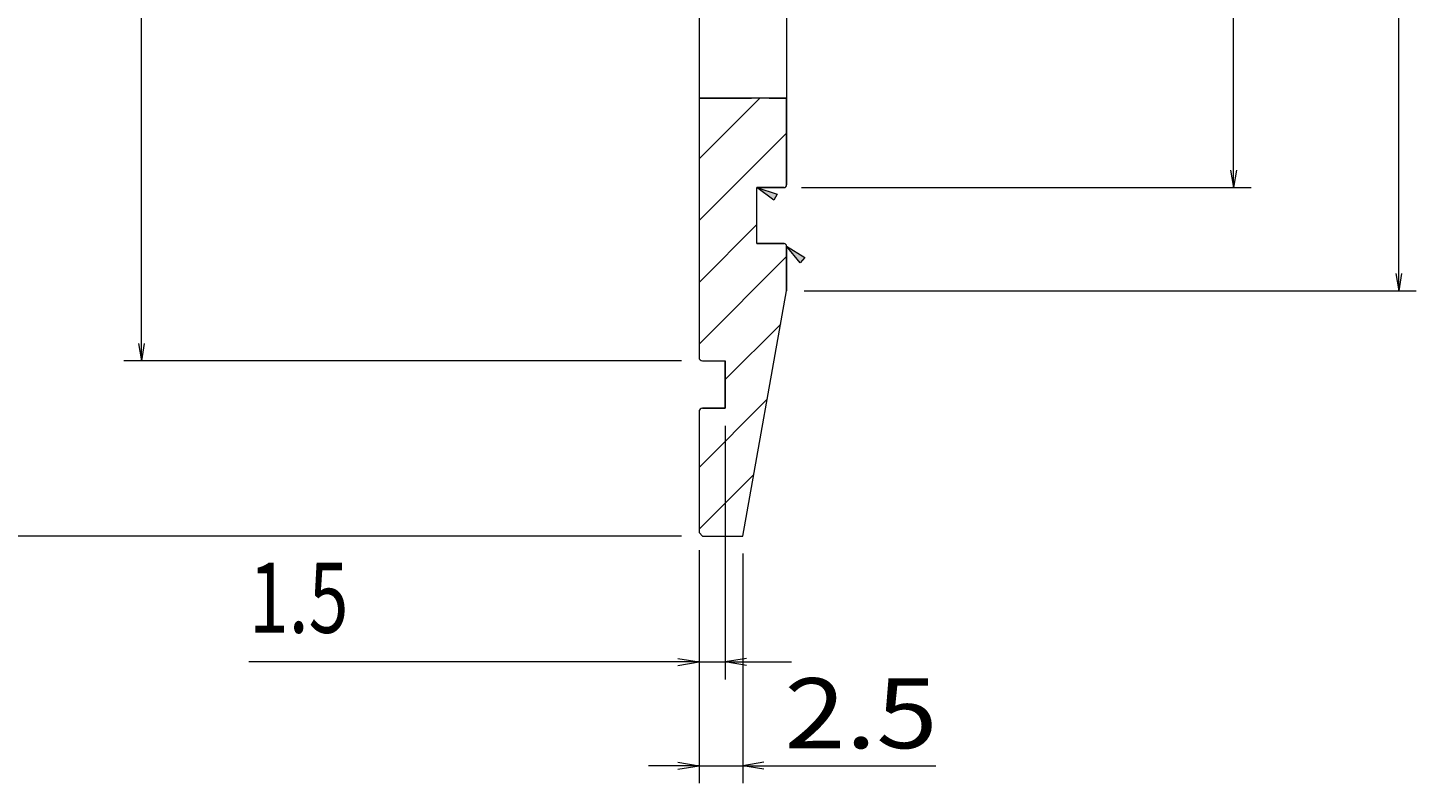
# Model space of a CAD drawing. Units: millimetres. Extents: x 0 to 297, y -412 to -25.
# Drawn here: x 57 to 136, y -350 to -307 of the extents above; entities that cross this region are included whole.
import ezdxf

# ---------------------------------------------------------------- set-up
doc = ezdxf.new("R2010")
doc.units = ezdxf.units.MM
doc.header["$MEASUREMENT"] = 0
doc.linetypes.add('AI-Linetype-7', pattern=[4, 3, -1])
doc.layers.add('レイヤー 1', color=7, linetype='Continuous', lineweight=0)

# ---------------------------------------------------------------- blocks, each defined once
blk = doc.blocks.new('Block_16')
at = {"layer": 'レイヤー 1', "color": 251, "lineweight": 20, "true_color": 0x4b4b4a}
for p, q in [((100.971, -254.903), (135.899, -254.903)), ((134.899, -321.903), (134.899, -254.903)), ((100.971, -321.903), (135.899, -321.903))]:
    blk.add_line(p, q, dxfattribs=at)
at = {"layer": 'レイヤー 1', "color": 251, "lineweight": 0, "true_color": 0x4b4b4a}
for p, q in [((134.699, -256.103), (134.899, -254.903)), ((134.699, -256.103), (134.899, -254.903)), ((135.099, -256.103), (134.899, -254.903)), ((134.899, -254.903), (134.899, -256.103)), ((135.099, -256.103), (134.899, -254.903)), ((134.899, -254.903), (134.899, -256.103)), ((134.733, -320.903), (134.899, -321.903)), ((134.733, -320.903), (134.899, -321.903)), ((135.066, -320.903), (134.899, -321.903)), ((134.899, -321.903), (134.899, -320.903)), ((135.066, -320.903), (134.899, -321.903)), ((134.899, -321.903), (134.899, -320.903))]:
    blk.add_line(p, q, dxfattribs=at)
at = {"layer": 'レイヤー 1', "insert": (133.25, -294.817), "char_height": 0.2, "attachment_point": 7, "rotation": 90}
blk.add_mtext('\\C251;\\c4868939;\\FMS Gothic|b0|i0|c128;\\H4.000000;\\W1.155000;φ67', dxfattribs=at)
blk = doc.blocks.new('Block_17')
at = {"layer": 'レイヤー 1', "color": 251, "lineweight": 20, "true_color": 0x4b4b4a}
blk.add_line((93.971, -335.903), (53.42, -335.903), dxfattribs=at)
blk = doc.blocks.new('Block_20')
at = {"layer": 'レイヤー 1', "color": 251, "lineweight": 20, "true_color": 0x4b4b4a}
for p, q in [((94.971, -336.703), (94.971, -350.022)), ((97.471, -336.903), (97.471, -350.022)), ((94.971, -349.022), (92.089, -349.022)), ((94.971, -349.022), (97.471, -349.022)), ((97.471, -349.022), (108.494, -349.022))]:
    blk.add_line(p, q, dxfattribs=at)
at = {"layer": 'レイヤー 1', "color": 251, "lineweight": 0, "true_color": 0x4b4b4a}
for p, q in [((93.771, -348.822), (94.971, -349.022)), ((93.771, -349.222), (94.971, -349.022)), ((94.971, -349.022), (93.771, -349.022)), ((98.671, -348.822), (97.471, -349.022)), ((98.671, -349.222), (97.471, -349.022)), ((97.471, -349.022), (98.671, -349.022))]:
    blk.add_line(p, q, dxfattribs=at)
at = {"layer": 'レイヤー 1', "insert": (99.841, -348.022), "char_height": 0.2, "attachment_point": 7}
blk.add_mtext('\\C251;\\c4868939;\\FMS Gothic|b0|i0|c128;\\H4.000000;\\W1.155000;2.5', dxfattribs=at)
blk = doc.blocks.new('Block_21')
at = {"layer": 'レイヤー 1', "color": 251, "lineweight": 20, "true_color": 0x4b4b4a}
for p, q in [((100.821, -260.803), (126.472, -260.803)), ((125.472, -316.003), (125.472, -260.803)), ((100.821, -316.003), (126.472, -316.003))]:
    blk.add_line(p, q, dxfattribs=at)
at = {"layer": 'レイヤー 1', "color": 251, "lineweight": 0, "true_color": 0x4b4b4a}
for p, q in [((125.272, -262.003), (125.472, -260.803)), ((125.272, -262.003), (125.472, -260.803)), ((125.672, -262.003), (125.472, -260.803)), ((125.472, -260.803), (125.472, -262.003)), ((125.672, -262.003), (125.472, -260.803)), ((125.472, -260.803), (125.472, -262.003)), ((125.305, -315.003), (125.472, -316.003)), ((125.305, -315.003), (125.472, -316.003)), ((125.639, -315.003), (125.472, -316.003)), ((125.472, -316.003), (125.472, -315.003)), ((125.639, -315.003), (125.472, -316.003)), ((125.472, -316.003), (125.472, -315.003))]:
    blk.add_line(p, q, dxfattribs=at)
at = {"layer": 'レイヤー 1', "insert": (123.186, -301.647), "char_height": 0.2, "attachment_point": 7, "rotation": 90}
blk.add_mtext('\\C251;\\c4868939;\\FMS Gothic|b0|i0|c128;\\H4.000000;\\W1.155000;φ55.2', dxfattribs=at)
blk = doc.blocks.new('Block_22')
at = {"layer": 'レイヤー 1', "true_color": 0x4b4b4a, "transparency": 33554687}
h = blk.add_hatch(color=251, dxfattribs=at)
h.dxf.hatch_style = 2
h.paths.add_polyline_path([(100.738, -320.297), (99.971, -319.353), (101.003, -319.998)])
at = {"layer": 'レイヤー 1'}
blk.add_lwpolyline([(100.738, -320.297), (99.971, -319.353), (101.003, -319.998), (101.003, -319.998)], close=True, dxfattribs=at)
blk = doc.blocks.new('Block_23')
at = {"layer": 'レイヤー 1', "true_color": 0x4b4b4a, "transparency": 33554687}
h = blk.add_hatch(color=251, dxfattribs=at)
h.dxf.hatch_style = 2
h.paths.add_polyline_path([(99.246, -316.731), (98.271, -316.003), (99.429, -316.376)])
at = {"layer": 'レイヤー 1'}
blk.add_lwpolyline([(99.246, -316.731), (98.271, -316.003), (99.429, -316.376), (99.429, -316.376)], close=True, dxfattribs=at)
blk = doc.blocks.new('Block_29')
at = {"layer": 'レイヤー 1', "color": 251, "lineweight": 20, "true_color": 0x4b4b4a}
for p, q in [((96.471, -329.603), (96.471, -344.097)), ((94.971, -343.097), (69.286, -343.097)), ((94.971, -343.097), (96.471, -343.097)), ((96.471, -343.097), (100.239, -343.097))]:
    blk.add_line(p, q, dxfattribs=at)
at = {"layer": 'レイヤー 1', "color": 251, "lineweight": 0, "true_color": 0x4b4b4a}
for p, q in [((93.771, -342.897), (94.971, -343.097)), ((97.671, -342.897), (96.471, -343.097)), ((93.771, -343.297), (94.971, -343.097)), ((94.971, -343.097), (93.771, -343.097)), ((97.671, -343.297), (96.471, -343.097)), ((96.471, -343.097), (97.671, -343.097))]:
    blk.add_line(p, q, dxfattribs=at)
at = {"layer": 'レイヤー 1', "insert": (69.286, -341.43), "char_height": 0.2, "attachment_point": 7}
blk.add_mtext('\\C251;\\c4868939;\\FKozGoPr6N-Regular|b0|i0|c128;\\H4.000000;\\W0.750000;1.5', dxfattribs=at)
blk = doc.blocks.new('Block_15')
at = {"layer": 'レイヤー 1', "color": 251, "lineweight": 20, "true_color": 0x4b4b4a}
for p, q in [((63.15, -325.903), (63.15, -250.903)), ((62.983, -324.903), (63.15, -325.903)), ((62.983, -324.903), (63.15, -325.903)), ((63.316, -324.903), (63.15, -325.903)), ((63.15, -325.903), (63.15, -324.903)), ((63.316, -324.903), (63.15, -325.903)), ((63.15, -325.903), (63.15, -324.903)), ((93.971, -325.903), (62.15, -325.903))]:
    blk.add_line(p, q, dxfattribs=at)
at = {"layer": 'レイヤー 1', "color": 75, "lineweight": 20, "true_color": 0x699b68}
for p, q in [((94.971, -265.903), (94.971, -310.903)), ((99.971, -288.403), (99.971, -315.853)), ((94.971, -310.903), (94.971, -325.703)), ((94.971, -314.368), (98.436, -310.903)), ((94.971, -310.903), (94.971, -325.703)), ((99.971, -310.903), (94.971, -310.903)), ((99.971, -315.853), (99.971, -310.903)), ((94.971, -317.892), (99.971, -312.892)), ((99.821, -316.003), (98.271, -316.003)), ((98.271, -319.203), (98.271, -316.003)), ((98.271, -319.203), (98.271, -316.003)), ((98.271, -316.003), (99.821, -316.003)), ((94.971, -321.415), (98.271, -318.115)), ((98.271, -319.203), (99.821, -319.203)), ((99.821, -319.203), (98.271, -319.203)), ((94.971, -324.939), (99.971, -319.939)), ((99.971, -319.353), (99.971, -321.903)), ((99.971, -321.903), (99.971, -319.353)), ((97.471, -335.903), (99.971, -321.903)), ((97.471, -335.903), (99.971, -321.903)), ((96.471, -326.963), (99.632, -323.802)), ((95.171, -325.903), (96.471, -325.903)), ((95.171, -325.903), (96.471, -325.903)), ((96.471, -325.903), (96.471, -328.603)), ((96.471, -328.603), (96.471, -325.903)), ((94.971, -331.987), (98.866, -328.092)), ((94.971, -328.803), (94.971, -335.703)), ((94.971, -328.803), (94.971, -335.703)), ((96.471, -328.603), (95.171, -328.603)), ((95.171, -328.603), (96.471, -328.603)), ((94.971, -335.51), (98.1, -332.382)), ((94.971, -335.703), (95.171, -335.903)), ((94.971, -335.703), (95.171, -335.903)), ((95.171, -335.903), (97.471, -335.903)), ((95.171, -335.903), (97.471, -335.903))]:
    blk.add_line(p, q, dxfattribs=at)
at = {"layer": 'レイヤー 1', "color": 75, "linetype": 'AI-Linetype-7', "lineweight": 20, "true_color": 0x699b68}
blk.add_line((94.971, -310.903), (99.971, -310.903), dxfattribs=at)
at = {"layer": 'レイヤー 1', "color": 75, "lineweight": 20, "true_color": 0x699b68}
for points in [[(99.821, -316.003), (99.904, -316.003), (99.971, -315.936), (99.971, -315.853)], [(99.821, -316.003), (99.904, -316.003), (99.971, -315.936), (99.971, -315.853)], [(99.971, -319.353), (99.971, -319.27), (99.904, -319.203), (99.821, -319.203)], [(99.971, -319.353), (99.971, -319.27), (99.904, -319.203), (99.821, -319.203)], [(94.971, -325.703), (94.971, -325.813), (95.061, -325.903), (95.171, -325.903)], [(94.971, -325.703), (94.971, -325.813), (95.061, -325.903), (95.171, -325.903)], [(95.171, -328.603), (95.061, -328.603), (94.971, -328.692), (94.971, -328.803)], [(95.171, -328.603), (95.061, -328.603), (94.971, -328.692), (94.971, -328.803)]]:
    blk.add_open_spline(points, degree=3, dxfattribs=at)
at = {"layer": 'レイヤー 1'}
for name in ['Block_17', 'Block_16', 'Block_21', 'Block_23', 'Block_22', 'Block_29', 'Block_20']:
    blk.add_blockref(name, (0, 0), dxfattribs=at)

msp = doc.modelspace()

# ---------------------------------------------------------------- block references
at = {"layer": 'レイヤー 1'}
msp.add_blockref('Block_15', (0, 0), dxfattribs=at)

doc.saveas('drawing.dxf')
